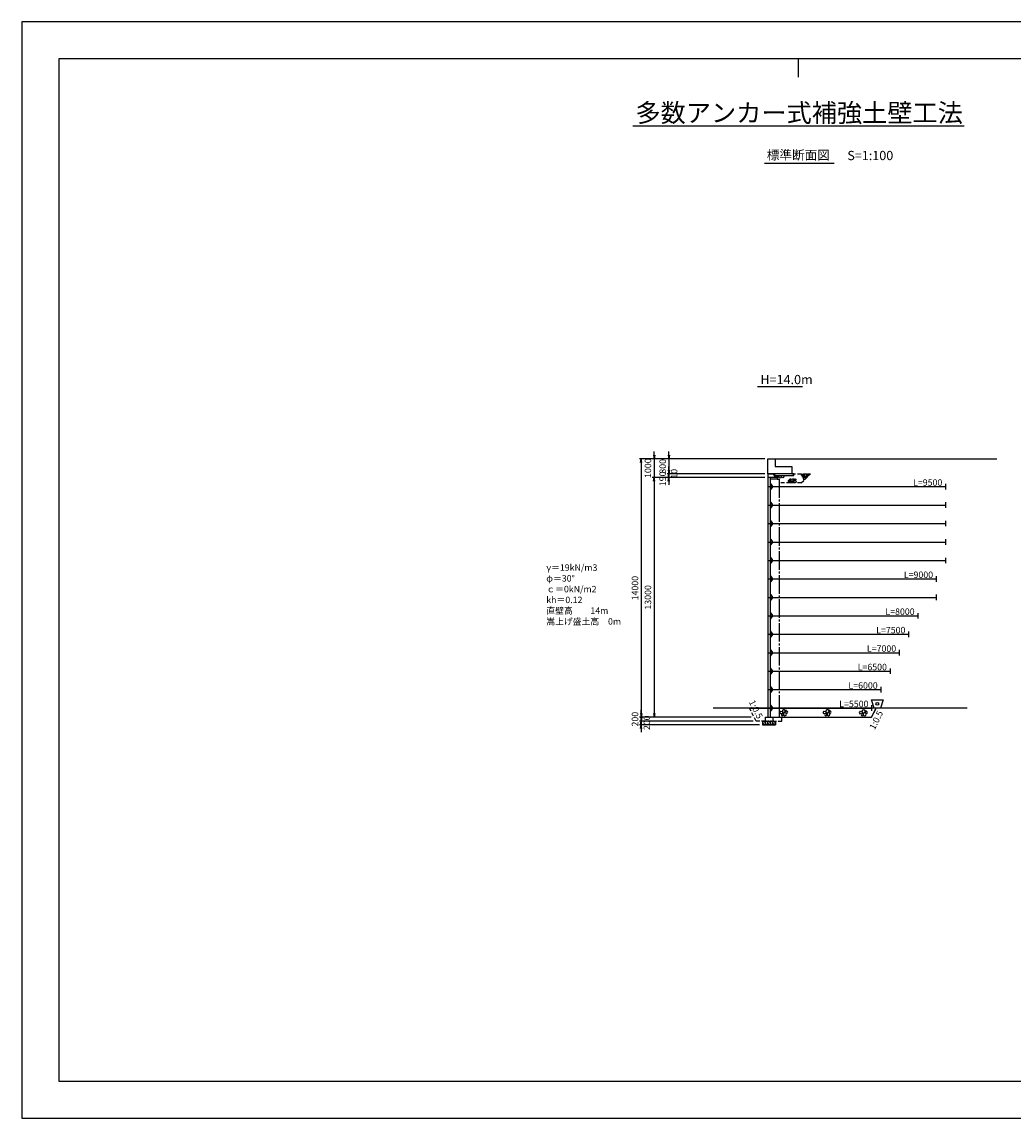
# Model space of a CAD drawing. Extents: x 0 to 350418, y -79400 to -20000.
import ezdxf
from ezdxf.enums import TextEntityAlignment as Align

# ---------------------------------------------------------------- set-up
doc = ezdxf.new("R2010")
doc.units = 0
doc.header["$LTSCALE"] = 100
doc.header["$MEASUREMENT"] = 0
doc.header["$PDMODE"] = 35
doc.header["$PDSIZE"] = 200
doc.linetypes.add('CENTER', pattern=[13, 10, -1, 1, -1])
doc.linetypes.add('DASH3', pattern=[3, 2, -1])
doc.layers.get('0').update_dxf_attribs({"linetype": 'CONTINUOUS'})
doc.layers.get('DEFPOINTS').update_dxf_attribs({"linetype": 'CONTINUOUS'})
for name, color, linetype in [('D-BGD', 7, 'CONTINUOUS'), ('D-STR', 1, 'CONTINUOUS'), ('D-STR-DIM', 7, 'CONTINUOUS'), ('D-STR-HTXT', 7, 'CONTINUOUS'), ('D-STR-STR3', 4, 'CONTINUOUS'), ('D-TTL', 2, 'CONTINUOUS'), ('D-TTL-LINE', 7, 'CONTINUOUS'), ('D-TTL-TXT', 7, 'CONTINUOUS')]:
    doc.layers.add(name, color=color, linetype=linetype)
for name, color, linetype, lineweight in [('D-BMK-HTXT', 7, 'CONTINUOUS', 25), ('D-DCR-HCH01', 40, 'CONTINUOUS', 25), ('D-MTR-MTXT', 7, 'CONTINUOUS', 18)]:
    doc.layers.add(name, color=color, linetype=linetype, lineweight=lineweight)
doc.styles.add('YOKO_GOTHIC', font='txt')
doc.dimstyles.get("Standard").update_dxf_attribs({"dimtxt": 350, "dimasz": 200, "dimexe": 100, "dimexo": 162.5, "dimgap": 162.5, "dimtad": 1, "dimdec": 4, "dimdsep": 46, "dimtxsty": 'Standard', "dimblk": 'OPEN', "dimcen": 0.09, "dimadec": 0, "dimazin": 0, "dimtfac": 1, "dimtdec": 4, "dimtix": 1, "dimtmove": 2, "dimatfit": 3, "dimldrblk": 'OPEN', "dimfxl": 1, "dimtolj": 1, "dimarcsym": 0})
doc.dimstyles.new('STANDARD2', dxfattribs={"dimtxt": 350, "dimasz": 200, "dimexe": 100, "dimexo": 100, "dimgap": 50, "dimtad": 1, "dimjust": 2, "dimdec": 0, "dimdsep": 46, "dimtxsty": 'Standard', "dimblk": 'NONE', "dimcen": 0, "dimse1": 1, "dimse2": 1, "dimsd1": 1, "dimsd2": 1, "dimadec": 0, "dimazin": 0, "dimtfac": 1, "dimtdec": 0, "dimtix": 1, "dimtmove": 2, "dimatfit": 3, "dimldrblk": 'NONE', "dimfxl": 1, "dimtolj": 1, "dimarcsym": 0})

# ---------------------------------------------------------------- blocks, each defined once
blk = doc.blocks.new('_Open')
at = {"color": 0, "linetype": 'ByBlock', "lineweight": -2}
for p, q in [((-1, 0.17), (0, 0)), ((-1, -0.17), (0, 0)), ((0, 0), (-1, 0))]:
    blk.add_line(p, q, dxfattribs=at)
blk = doc.blocks.new('*D16')
at = {"layer": 'D-STR-DIM', "color": 0, "lineweight": -2, "transparency": 16777216}
for p, q in [((33543, -57483), (33543, -57283)), ((39600, -57883), (33443, -57883)), ((33543, -57683), (33543, -57883)), ((33543, -58083), (33543, -58283))]:
    blk.add_line(p, q, dxfattribs=at)
at = {"layer": 'DEFPOINTS', "color": 0, "transparency": 16777216}
for p in [(33543, -57883), (39663, -57683), (39763, -57883)]:
    blk.add_point(p, dxfattribs=at)
at = {"layer": 'D-STR-DIM', "color": 0, "lineweight": -2, "transparency": 16777216, "xscale": 200, "yscale": 200, "zscale": 200}
for p, rotation in [((33543, -57683), 270), ((33543, -57883), 90)]:
    blk.add_blockref('_Open', p, dxfattribs=dict(at, rotation=rotation))
at = {"layer": 'D-STR-DIM', "color": 0, "transparency": 16777216, "insert": (33205, -57783), "char_height": 350, "attachment_point": 5, "rotation": 90, "style": 'YOKO_GOTHIC'}
blk.add_mtext('\\A1;200', dxfattribs=at)
blk = doc.blocks.new('*D17')
at = {"layer": 'D-STR-DIM', "color": 0, "lineweight": -2, "transparency": 16777216}
for p, q in [((33543, -57683), (33543, -57483)), ((39950, -58083), (33443, -58083)), ((33543, -57883), (33543, -58083)), ((33543, -58283), (33543, -58483))]:
    blk.add_line(p, q, dxfattribs=at)
at = {"layer": 'DEFPOINTS', "color": 0, "transparency": 16777216}
for p in [(33543, -58083), (39763, -57883), (40113, -58083)]:
    blk.add_point(p, dxfattribs=at)
at = {"layer": 'D-STR-DIM', "color": 0, "lineweight": -2, "transparency": 16777216, "xscale": 200, "yscale": 200, "zscale": 200}
for p, rotation in [((33543, -57883), 270), ((33543, -58083), 90)]:
    blk.add_blockref('_Open', p, dxfattribs=dict(at, rotation=rotation))
at = {"layer": 'D-STR-DIM', "color": 0, "transparency": 16777216, "insert": (33846, -57980), "char_height": 350, "attachment_point": 5, "rotation": 90, "style": 'YOKO_GOTHIC'}
blk.add_mtext('\\A1;200', dxfattribs=at)
blk = doc.blocks.new('*D18')
at = {"layer": 'D-STR-DIM', "color": 0, "lineweight": -2, "transparency": 16777216}
for p, q in [((40243, -44683), (34143, -44683)), ((34243, -44883), (34243, -57483)), ((39500, -57683), (34143, -57683))]:
    blk.add_line(p, q, dxfattribs=at)
at = {"layer": 'DEFPOINTS', "color": 0, "transparency": 16777216}
for p in [(40405, -44683), (34243, -57683), (39663, -57683)]:
    blk.add_point(p, dxfattribs=at)
at = {"layer": 'D-STR-DIM', "color": 0, "lineweight": -2, "transparency": 16777216, "xscale": 200, "yscale": 200, "zscale": 200}
for p, rotation in [((34243, -44683), 90), ((34243, -57683), 270)]:
    blk.add_blockref('_Open', p, dxfattribs=dict(at, rotation=rotation))
at = {"layer": 'D-STR-DIM', "color": 0, "transparency": 16777216, "insert": (33905, -51183), "char_height": 350, "attachment_point": 5, "rotation": 90, "style": 'YOKO_GOTHIC'}
blk.add_mtext('\\A1;13000', dxfattribs=at)
blk = doc.blocks.new('*D11')
at = {"layer": 'D-STR-DIM', "color": 0, "lineweight": -2, "transparency": 16777216}
for p, q in [((40243, -44493), (34943, -44493)), ((35043, -44293), (35043, -44093)), ((35043, -44493), (35043, -44683)), ((40243, -44683), (34943, -44683)), ((35043, -44883), (35043, -45083))]:
    blk.add_line(p, q, dxfattribs=at)
at = {"layer": 'DEFPOINTS', "color": 0, "transparency": 16777216}
for p in [(40405, -44493), (35043, -44683), (40405, -44683)]:
    blk.add_point(p, dxfattribs=at)
at = {"layer": 'D-STR-DIM', "color": 0, "lineweight": -2, "transparency": 16777216, "xscale": 200, "yscale": 200, "zscale": 200}
for p, rotation in [((35043, -44493), 270), ((35043, -44683), 90)]:
    blk.add_blockref('_Open', p, dxfattribs=dict(at, rotation=rotation))
at = {"layer": 'D-STR-DIM', "color": 0, "transparency": 16777216, "insert": (34705, -44761), "char_height": 350, "attachment_point": 5, "rotation": 90, "style": 'YOKO_GOTHIC'}
blk.add_mtext('\\A1;190', dxfattribs=at)
blk = doc.blocks.new('*D12')
at = {"layer": 'D-STR-DIM', "color": 0, "lineweight": -2, "transparency": 16777216}
for p, q in [((40243, -44483), (34943, -44483)), ((40243, -44493), (34943, -44493)), ((35043, -44283), (35043, -44083)), ((35043, -44483), (35043, -44493)), ((35043, -44693), (35043, -44893))]:
    blk.add_line(p, q, dxfattribs=at)
at = {"layer": 'DEFPOINTS', "color": 0, "transparency": 16777216}
for p in [(35043, -44493), (40405, -44483), (40405, -44493)]:
    blk.add_point(p, dxfattribs=at)
at = {"layer": 'D-STR-DIM', "color": 0, "lineweight": -2, "transparency": 16777216, "xscale": 200, "yscale": 200, "zscale": 200}
for p, rotation in [((35043, -44483), 270), ((35043, -44493), 90)]:
    blk.add_blockref('_Open', p, dxfattribs=dict(at, rotation=rotation))
at = {"layer": 'D-STR-DIM', "color": 0, "transparency": 16777216, "insert": (35326, -44488), "char_height": 350, "attachment_point": 5, "rotation": 90, "style": 'YOKO_GOTHIC'}
blk.add_mtext('\\A1;10', dxfattribs=at)
blk = doc.blocks.new('*D13')
at = {"layer": 'D-STR-DIM', "color": 0, "lineweight": -2, "transparency": 16777216}
for p, q in [((35043, -43483), (35043, -43283)), ((40243, -43683), (34943, -43683)), ((35043, -43683), (35043, -44483)), ((40243, -44483), (34943, -44483)), ((35043, -44683), (35043, -44883))]:
    blk.add_line(p, q, dxfattribs=at)
at = {"layer": 'DEFPOINTS', "color": 0, "transparency": 16777216}
for p in [(40405, -43683), (35043, -44483), (40405, -44483)]:
    blk.add_point(p, dxfattribs=at)
at = {"layer": 'D-STR-DIM', "color": 0, "lineweight": -2, "transparency": 16777216, "xscale": 200, "yscale": 200, "zscale": 200}
for p, rotation in [((35043, -43683), 270), ((35043, -44483), 90)]:
    blk.add_blockref('_Open', p, dxfattribs=dict(at, rotation=rotation))
at = {"layer": 'D-STR-DIM', "color": 0, "transparency": 16777216, "insert": (34705, -44083), "char_height": 350, "attachment_point": 5, "rotation": 90, "style": 'YOKO_GOTHIC'}
blk.add_mtext('\\A1;800', dxfattribs=at)
blk = doc.blocks.new('*D14')
at = {"layer": 'D-STR-DIM', "color": 0, "lineweight": -2, "transparency": 16777216}
for p, q in [((34243, -43483), (34243, -43283)), ((40243, -43683), (34143, -43683)), ((34243, -43683), (34243, -44683)), ((40243, -44683), (34143, -44683)), ((34243, -44883), (34243, -45083))]:
    blk.add_line(p, q, dxfattribs=at)
at = {"layer": 'DEFPOINTS', "color": 0, "transparency": 16777216}
for p in [(40405, -43683), (34243, -44683), (40405, -44683)]:
    blk.add_point(p, dxfattribs=at)
at = {"layer": 'D-STR-DIM', "color": 0, "lineweight": -2, "transparency": 16777216, "xscale": 200, "yscale": 200, "zscale": 200}
for p, rotation in [((34243, -43683), 270), ((34243, -44683), 90)]:
    blk.add_blockref('_Open', p, dxfattribs=dict(at, rotation=rotation))
at = {"layer": 'D-STR-DIM', "color": 0, "transparency": 16777216, "insert": (33905, -44183), "char_height": 350, "attachment_point": 5, "rotation": 90, "style": 'YOKO_GOTHIC'}
blk.add_mtext('\\A1;1000', dxfattribs=at)
blk = doc.blocks.new('*D15')
at = {"layer": 'D-STR-DIM', "color": 0, "lineweight": -2, "transparency": 16777216}
for p, q in [((40243, -43683), (33443, -43683)), ((33543, -43883), (33543, -57483)), ((39500, -57683), (33443, -57683))]:
    blk.add_line(p, q, dxfattribs=at)
at = {"layer": 'DEFPOINTS', "color": 0, "transparency": 16777216}
for p in [(40405, -43683), (33543, -57683), (39663, -57683)]:
    blk.add_point(p, dxfattribs=at)
at = {"layer": 'D-STR-DIM', "color": 0, "lineweight": -2, "transparency": 16777216, "xscale": 200, "yscale": 200, "zscale": 200}
for p, rotation in [((33543, -43683), 90), ((33543, -57683), 270)]:
    blk.add_blockref('_Open', p, dxfattribs=dict(at, rotation=rotation))
at = {"layer": 'D-STR-DIM', "color": 0, "transparency": 16777216, "insert": (33205, -50683), "char_height": 350, "attachment_point": 5, "rotation": 90}
blk.add_mtext('\\A1;14000', dxfattribs=at)
blk = doc.blocks.new('*D3')
at = {"layer": 'DEFPOINTS', "color": 0, "transparency": 16777216}
for p in [(40520, -45183), (50020, -45183), (50020, -45183)]:
    blk.add_point(p, dxfattribs=at)
at = {"layer": 'D-STR-DIM', "color": 0, "transparency": 16777216, "insert": (49058, -44958), "char_height": 350, "attachment_point": 5, "style": 'YOKO_GOTHIC'}
blk.add_mtext('\\A1;L=9500', dxfattribs=at)
blk = doc.blocks.new('_None')
blk = doc.blocks.new('*D4')
at = {"layer": 'DEFPOINTS', "color": 0, "transparency": 16777216}
for p in [(40520, -50183), (49520, -50183), (49520, -50183)]:
    blk.add_point(p, dxfattribs=at)
at = {"layer": 'D-STR-DIM', "color": 0, "transparency": 16777216, "insert": (48558, -49958), "char_height": 350, "attachment_point": 5, "style": 'YOKO_GOTHIC'}
blk.add_mtext('\\A1;L=9000', dxfattribs=at)
blk = doc.blocks.new('*D5')
at = {"layer": 'DEFPOINTS', "color": 0, "transparency": 16777216}
for p in [(40520, -52183), (48520, -52183), (48520, -52183)]:
    blk.add_point(p, dxfattribs=at)
at = {"layer": 'D-STR-DIM', "color": 0, "transparency": 16777216, "insert": (47558, -51958), "char_height": 350, "attachment_point": 5, "style": 'YOKO_GOTHIC'}
blk.add_mtext('\\A1;L=8000', dxfattribs=at)
blk = doc.blocks.new('*D6')
at = {"layer": 'DEFPOINTS', "color": 0, "transparency": 16777216}
for p in [(40520, -53183), (48020, -53183), (48020, -53183)]:
    blk.add_point(p, dxfattribs=at)
at = {"layer": 'D-STR-DIM', "color": 0, "transparency": 16777216, "insert": (47058, -52958), "char_height": 350, "attachment_point": 5, "style": 'YOKO_GOTHIC'}
blk.add_mtext('\\A1;L=7500', dxfattribs=at)
blk = doc.blocks.new('*D7')
at = {"layer": 'DEFPOINTS', "color": 0, "transparency": 16777216}
for p in [(40520, -54183), (47520, -54183), (47520, -54183)]:
    blk.add_point(p, dxfattribs=at)
at = {"layer": 'D-STR-DIM', "color": 0, "transparency": 16777216, "insert": (46558, -53958), "char_height": 350, "attachment_point": 5, "style": 'YOKO_GOTHIC'}
blk.add_mtext('\\A1;L=7000', dxfattribs=at)
blk = doc.blocks.new('*D8')
at = {"layer": 'DEFPOINTS', "color": 0, "transparency": 16777216}
for p in [(40520, -55183), (47020, -55183), (47020, -55183)]:
    blk.add_point(p, dxfattribs=at)
at = {"layer": 'D-STR-DIM', "color": 0, "transparency": 16777216, "insert": (46058, -54958), "char_height": 350, "attachment_point": 5, "style": 'YOKO_GOTHIC'}
blk.add_mtext('\\A1;L=6500', dxfattribs=at)
blk = doc.blocks.new('*D9')
at = {"layer": 'DEFPOINTS', "color": 0, "transparency": 16777216}
for p in [(40520, -56183), (46520, -56183), (46520, -56183)]:
    blk.add_point(p, dxfattribs=at)
at = {"layer": 'D-STR-DIM', "color": 0, "transparency": 16777216, "insert": (45558, -55958), "char_height": 350, "attachment_point": 5, "style": 'YOKO_GOTHIC'}
blk.add_mtext('\\A1;L=6000', dxfattribs=at)
blk = doc.blocks.new('*D10')
at = {"layer": 'DEFPOINTS', "color": 0, "transparency": 16777216}
for p in [(40520, -57183), (46020, -57183), (46020, -57183)]:
    blk.add_point(p, dxfattribs=at)
at = {"layer": 'D-STR-DIM', "color": 0, "transparency": 16777216, "insert": (45058, -56958), "char_height": 350, "attachment_point": 5, "style": 'YOKO_GOTHIC'}
blk.add_mtext('\\A1;L=5500', dxfattribs=at)
blk = doc.blocks.new('A$C196428BB')
at = {"layer": 'D-STR', "color": 7}
blk.add_lwpolyline([(438, 178), (383, 255), (293, 225), (293, 131), (383, 102)], close=True, dxfattribs=at)
for centre, radius in [((55, 191), 55.4), ((88, 265), 24.6), ((150, 86), 86.2), ((211, 252), 86.2), ((261, 149), 24.6), ((291, 62), 55.4)]:
    blk.add_circle(centre, radius, dxfattribs=at)

msp = doc.modelspace()

# ---------------------------------------------------------------- linework, layer by layer
at = {"layer": 'D-BGD'}
msp.add_line((51193.55278, -57183.09707), (37437.37224, -57183.09707), dxfattribs=at)
at = {"layer": 'D-DCR-HCH01'}
msp.add_lwpolyline([(41020.18751, -57683.09707), (46020.18751, -57683.09707), (46270.18751, -57183.09707), (41020.18751, -57183.09707)], close=True, dxfattribs=at)
at = {"layer": 'D-STR'}
for p, q in [((40405.18751, -43683.09707), (40805.18751, -43683.09707)), ((40405.18751, -44483.09707), (40405.18751, -43683.09707)), ((40805.18751, -43683.09707), (40805.18751, -44083.09707)), ((41705.18751, -44483.09707), (40405.18751, -44483.09707)), ((40405.18751, -44493.09707), (40405.18751, -44683.09707)), ((40405.18751, -44493.09707), (40761.08921, -44493.09707)), ((40800.18751, -44683.09707), (40705.18751, -44493.09707)), ((40856.08921, -44683.09707), (40761.08921, -44493.09707)), ((40805.18751, -44083.09707), (41705.18751, -44083.09707)), ((41705.18751, -44083.09707), (41705.18751, -44483.09707)), ((40405.18751, -44683.09707), (40405.18751, -57683.09707)), ((40900.18751, -44683.09707), (40405.18751, -44683.09707)), ((40520.18751, -44683.09707), (40520.18751, -57683.09707)), ((40900.18751, -44783.09707), (40520.18751, -44783.09707)), ((40549.18751, -44963.09707), (40520.18751, -44963.09707)), ((40520.18751, -44963.09707), (40520.18751, -45403.09707)), ((40549.18751, -45003.09707), (40549.18751, -44963.09707)), ((40549.18751, -45003.09707), (40549.18751, -45363.09707)), ((40659.18751, -45138.09707), (40549.18751, -45003.09707)), ((40659.18751, -45228.09707), (40659.18751, -45138.09707)), ((40900.18751, -44683.09707), (40900.18751, -44783.09707)), ((40900.18751, -44783.09707), (41020.18751, -44783.09707)), ((40405.18751, -45183.09707), (40520.18751, -45183.09707)), ((40520.18751, -45403.09707), (40549.18751, -45403.09707)), ((40549.18751, -45363.09707), (40659.18751, -45228.09707)), ((40549.18751, -45403.09707), (40549.18751, -45363.09707)), ((40405.18751, -46183.09707), (40520.18751, -46183.09707)), ((40549.18751, -45963.09707), (40520.18751, -45963.09707)), ((40520.18751, -45963.09707), (40520.18751, -46403.09707)), ((40549.18751, -46003.09707), (40549.18751, -45963.09707)), ((40549.18751, -46003.09707), (40549.18751, -46363.09707)), ((40659.18751, -46138.09707), (40549.18751, -46003.09707)), ((40549.18751, -46363.09707), (40659.18751, -46228.09707)), ((40659.18751, -46228.09707), (40659.18751, -46138.09707)), ((40520.18751, -46403.09707), (40549.18751, -46403.09707)), ((40549.18751, -46403.09707), (40549.18751, -46363.09707)), ((40405.18751, -47183.09707), (40520.18751, -47183.09707)), ((40549.18751, -46963.09707), (40520.18751, -46963.09707)), ((40520.18751, -46963.09707), (40520.18751, -47403.09707)), ((40520.18751, -47403.09707), (40549.18751, -47403.09707)), ((40549.18751, -47003.09707), (40549.18751, -46963.09707)), ((40549.18751, -47003.09707), (40549.18751, -47363.09707)), ((40659.18751, -47138.09707), (40549.18751, -47003.09707)), ((40549.18751, -47363.09707), (40659.18751, -47228.09707)), ((40549.18751, -47403.09707), (40549.18751, -47363.09707)), ((40659.18751, -47228.09707), (40659.18751, -47138.09707)), ((40549.18751, -47963.09707), (40520.18751, -47963.09707)), ((40520.18751, -47963.09707), (40520.18751, -48403.09707)), ((40549.18751, -48003.09707), (40549.18751, -47963.09707)), ((40549.18751, -48003.09707), (40549.18751, -48363.09707)), ((40659.18751, -48138.09707), (40549.18751, -48003.09707)), ((40405.18751, -48183.09707), (40520.18751, -48183.09707)), ((40520.18751, -48403.09707), (40549.18751, -48403.09707)), ((40549.18751, -48363.09707), (40659.18751, -48228.09707)), ((40549.18751, -48403.09707), (40549.18751, -48363.09707)), ((40659.18751, -48228.09707), (40659.18751, -48138.09707)), ((40405.18751, -49183.09707), (40520.18751, -49183.09707)), ((40549.18751, -48963.09707), (40520.18751, -48963.09707)), ((40520.18751, -48963.09707), (40520.18751, -49403.09707)), ((40549.18751, -49003.09707), (40549.18751, -48963.09707)), ((40549.18751, -49003.09707), (40549.18751, -49363.09707)), ((40659.18751, -49138.09707), (40549.18751, -49003.09707)), ((40549.18751, -49363.09707), (40659.18751, -49228.09707)), ((40659.18751, -49228.09707), (40659.18751, -49138.09707)), ((40520.18751, -49403.09707), (40549.18751, -49403.09707)), ((40549.18751, -49403.09707), (40549.18751, -49363.09707)), ((40405.18751, -50183.09707), (40520.18751, -50183.09707)), ((40549.18751, -49963.09707), (40520.18751, -49963.09707)), ((40520.18751, -49963.09707), (40520.18751, -50403.09707)), ((40520.18751, -50403.09707), (40549.18751, -50403.09707)), ((40549.18751, -50003.09707), (40549.18751, -49963.09707)), ((40549.18751, -50003.09707), (40549.18751, -50363.09707)), ((40659.18751, -50138.09707), (40549.18751, -50003.09707)), ((40549.18751, -50363.09707), (40659.18751, -50228.09707)), ((40549.18751, -50403.09707), (40549.18751, -50363.09707)), ((40659.18751, -50228.09707), (40659.18751, -50138.09707)), ((40549.18751, -50963.09707), (40520.18751, -50963.09707)), ((40520.18751, -50963.09707), (40520.18751, -51403.09707)), ((40549.18751, -51003.09707), (40549.18751, -50963.09707)), ((40549.18751, -51003.09707), (40549.18751, -51363.09707)), ((40659.18751, -51138.09707), (40549.18751, -51003.09707)), ((40405.18751, -51183.09707), (40520.18751, -51183.09707)), ((40520.18751, -51403.09707), (40549.18751, -51403.09707)), ((40549.18751, -51363.09707), (40659.18751, -51228.09707)), ((40549.18751, -51403.09707), (40549.18751, -51363.09707)), ((40659.18751, -51228.09707), (40659.18751, -51138.09707)), ((40405.18751, -52183.09707), (40520.18751, -52183.09707)), ((40549.18751, -51963.09707), (40520.18751, -51963.09707)), ((40520.18751, -51963.09707), (40520.18751, -52403.09707)), ((40549.18751, -52003.09707), (40549.18751, -51963.09707)), ((40549.18751, -52003.09707), (40549.18751, -52363.09707)), ((40659.18751, -52138.09707), (40549.18751, -52003.09707)), ((40549.18751, -52363.09707), (40659.18751, -52228.09707)), ((40659.18751, -52228.09707), (40659.18751, -52138.09707)), ((40520.18751, -52403.09707), (40549.18751, -52403.09707)), ((40549.18751, -52403.09707), (40549.18751, -52363.09707)), ((40405.18751, -53183.09707), (40520.18751, -53183.09707)), ((40549.18751, -52963.09707), (40520.18751, -52963.09707)), ((40520.18751, -52963.09707), (40520.18751, -53403.09707)), ((40520.18751, -53403.09707), (40549.18751, -53403.09707)), ((40549.18751, -53003.09707), (40549.18751, -52963.09707)), ((40549.18751, -53003.09707), (40549.18751, -53363.09707)), ((40659.18751, -53138.09707), (40549.18751, -53003.09707)), ((40549.18751, -53363.09707), (40659.18751, -53228.09707)), ((40549.18751, -53403.09707), (40549.18751, -53363.09707)), ((40659.18751, -53228.09707), (40659.18751, -53138.09707)), ((40549.18751, -53963.09707), (40520.18751, -53963.09707)), ((40520.18751, -53963.09707), (40520.18751, -54403.09707)), ((40549.18751, -54003.09707), (40549.18751, -53963.09707)), ((40549.18751, -54003.09707), (40549.18751, -54363.09707)), ((40659.18751, -54138.09707), (40549.18751, -54003.09707)), ((40405.18751, -54183.09707), (40520.18751, -54183.09707)), ((40520.18751, -54403.09707), (40549.18751, -54403.09707)), ((40549.18751, -54363.09707), (40659.18751, -54228.09707)), ((40549.18751, -54403.09707), (40549.18751, -54363.09707)), ((40659.18751, -54228.09707), (40659.18751, -54138.09707)), ((40405.18751, -55183.09707), (40520.18751, -55183.09707)), ((40549.18751, -54963.09707), (40520.18751, -54963.09707)), ((40520.18751, -54963.09707), (40520.18751, -55403.09707)), ((40549.18751, -55003.09707), (40549.18751, -54963.09707)), ((40549.18751, -55003.09707), (40549.18751, -55363.09707)), ((40659.18751, -55138.09707), (40549.18751, -55003.09707)), ((40549.18751, -55363.09707), (40659.18751, -55228.09707)), ((40659.18751, -55228.09707), (40659.18751, -55138.09707)), ((40520.18751, -55403.09707), (40549.18751, -55403.09707)), ((40549.18751, -55403.09707), (40549.18751, -55363.09707)), ((40405.18751, -56183.09707), (40520.18751, -56183.09707)), ((40549.18751, -55963.09707), (40520.18751, -55963.09707)), ((40520.18751, -55963.09707), (40520.18751, -56403.09707)), ((40520.18751, -56403.09707), (40549.18751, -56403.09707)), ((40549.18751, -56003.09707), (40549.18751, -55963.09707)), ((40549.18751, -56003.09707), (40549.18751, -56363.09707)), ((40659.18751, -56138.09707), (40549.18751, -56003.09707)), ((40549.18751, -56363.09707), (40659.18751, -56228.09707)), ((40549.18751, -56403.09707), (40549.18751, -56363.09707)), ((40659.18751, -56228.09707), (40659.18751, -56138.09707)), ((40549.18751, -56963.09707), (40520.18751, -56963.09707)), ((40520.18751, -56963.09707), (40520.18751, -57403.09707)), ((40549.18751, -57003.09707), (40549.18751, -56963.09707)), ((40549.18751, -57003.09707), (40549.18751, -57363.09707)), ((40659.18751, -57138.09707), (40549.18751, -57003.09707)), ((39412.68751, -57183.09707), (40405.18751, -57183.09707)), ((40405.18751, -57183.09707), (40520.18751, -57183.09707)), ((40520.18751, -57403.09707), (40549.18751, -57403.09707)), ((40549.18751, -57363.09707), (40659.18751, -57228.09707)), ((40549.18751, -57403.09707), (40549.18751, -57363.09707)), ((40659.18751, -57228.09707), (40659.18751, -57138.09707)), ((40112.68751, -57883.09707), (40812.68751, -57883.09707)), ((40112.68751, -57883.09707), (40112.68751, -58083.09707)), ((40112.68751, -58083.09707), (40812.68751, -58083.09707)), ((40262.68751, -57683.09707), (40262.68751, -57883.09707)), ((40262.68751, -57683.09707), (40662.68751, -57683.09707)), ((40662.68751, -57683.09707), (40662.68751, -57883.09707)), ((40812.68751, -57883.09707), (40812.68751, -58083.09707))]:
    msp.add_line(p, q, dxfattribs=at)
at = {"layer": 'D-STR', "linetype": 'DASH3'}
for p, q in [((41705.18751, -44483.09707), (42705.18751, -44483.09707)), ((42205.18751, -44983.09707), (42705.18751, -44483.09707)), ((42205.18751, -44983.09707), (41020.18751, -44983.09707)), ((39762.68751, -57883.09707), (39412.68751, -57183.09707)), ((46020.18751, -57683.09707), (46270.18751, -57183.09707)), ((40262.68751, -57883.09707), (39762.68751, -57883.09707)), ((40662.68751, -57883.09707), (41162.68751, -57883.09707)), ((41162.68751, -57683.09707), (46020.18751, -57683.09707)), ((41162.68751, -57883.09707), (41162.68751, -57683.09707))]:
    msp.add_line(p, q, dxfattribs=at)
at = {"layer": 'D-STR', "lineweight": 25}
msp.add_line((40520.18751, -44683.09707), (40405.18751, -44683.09707), dxfattribs=at)
at = {"layer": 'D-STR', "linetype": 'CENTER'}
for p in [(41020.18751, -44783.09707), (40662.68751, -57683.09707)]:
    msp.add_line(p, (41020.18751, -57683.09707), dxfattribs=at)
at = {"layer": 'D-STR', "linetype": 'Continuous'}
for p, q in [((50020.18751, -45033.09707), (50020.18751, -45333.09707)), ((40520.18751, -45183.09707), (50020.18751, -45183.09707)), ((40520.18751, -46183.09707), (50020.18751, -46183.09707)), ((50020.18751, -46033.09707), (50020.18751, -46333.09707)), ((40520.18751, -47183.09707), (50020.18751, -47183.09707)), ((50020.18751, -47033.09707), (50020.18751, -47333.09707)), ((50020.18751, -48033.09707), (50020.18751, -48333.09707)), ((40520.18751, -48183.09707), (50020.18751, -48183.09707)), ((40520.18751, -49183.09707), (50020.18751, -49183.09707)), ((50020.18751, -49033.09707), (50020.18751, -49333.09707)), ((40520.18751, -50183.09707), (49520.18751, -50183.09707)), ((49520.18751, -50033.09707), (49520.18751, -50333.09707)), ((49520.18751, -51033.09707), (49520.18751, -51333.09707)), ((40520.18751, -51183.09707), (49520.18751, -51183.09707)), ((40520.18751, -52183.09707), (48520.18751, -52183.09707)), ((48520.18751, -52033.09707), (48520.18751, -52333.09707)), ((40520.18751, -53183.09707), (48020.18751, -53183.09707)), ((48020.18751, -53033.09707), (48020.18751, -53333.09707)), ((47520.18751, -54033.09707), (47520.18751, -54333.09707)), ((40520.18751, -54183.09707), (47520.18751, -54183.09707)), ((40520.18751, -55183.09707), (47020.18751, -55183.09707)), ((47020.18751, -55033.09707), (47020.18751, -55333.09707)), ((40520.18751, -56183.09707), (46520.18751, -56183.09707)), ((46520.18751, -56033.09707), (46520.18751, -56333.09707)), ((40520.18751, -57183.09707), (46020.18751, -57183.09707)), ((46020.18751, -57033.09707), (46020.18751, -57333.09707))]:
    msp.add_line(p, q, dxfattribs=at)
at = {"layer": 'D-STR'}
for points in [[(40805.18751, -43683.09707), (52805.18751, -43683.09707)], [(40806.08921, -44583.09707), (41805.18751, -44583.09707), (41805.18751, -44483.09707), (41705.18751, -44483.09707)]]:
    msp.add_lwpolyline(points, dxfattribs=at)
for centre, radius in [((42261.10197, -44530.66066), 42.20967), ((42445.85886, -44557.10501), 67.36741), ((42518.75908, -44506.84728), 18.7548), ((42566.80746, -44520.88572), 28.14233), ((42590.15061, -44564.94286), 23.5915), ((42628.08654, -44520.88586), 28.14233), ((40875.65867, -44626.53098), 42.20967), ((41060.41555, -44652.97533), 67.36741), ((41133.31577, -44602.7176), 18.7548), ((41205.06659, -44648.78534), 64.25656), ((41543.71108, -44867.08429), 28.14233), ((41549.0441, -44963.87346), 13.46737), ((41607.65897, -44955.88423), 13.46737), ((41652.31232, -44905.81523), 23.5915), ((41654.97653, -44961.73955), 23.5915), ((41705.17974, -44826.07461), 67.36741), ((41725.13661, -44937.21821), 42.20967), ((41778.07996, -44775.81688), 18.7548), ((41791.49664, -44955.88423), 13.46737), ((41826.12834, -44789.85532), 28.14233), ((41865.69111, -44919.55245), 64.25656), ((41849.47149, -44833.91246), 23.5915), ((41887.40742, -44789.85546), 28.14233), ((42284.3902, -44598.11469), 28.14233), ((42379.90341, -44725.14865), 58.00041), ((42366.98845, -44801.42657), 13.46737), ((42392.99144, -44636.84564), 23.5915), ((42461.22705, -44662.89695), 42.20967)]:
    msp.add_circle(centre, radius, dxfattribs=at)
for centre, major_axis, ratio in [((42342.55181, -44535.58939), (-19.45708, -43.25806), 0.7563926899), ((42531.49319, -44599.48921), (-23.8076, -51.04048), 0.4807976294), ((40957.1085, -44631.45971), (-19.45708, -43.25806), 0.7563926899), ((41523.74371, -44937.264), (-30.70903, -24.57876), 0.43359741), ((41593.65467, -44903.07861), (-23.8076, -51.04048), 0.4807976294), ((41601.87268, -44804.55899), (-19.45708, -43.25806), 0.7563926899), ((41790.81407, -44868.45881), (-23.8076, -51.04048), 0.4807976294), ((42334.3338, -44634.10901), (-23.8076, -51.04048), 0.4807976294)]:
    msp.add_ellipse(centre, major_axis=major_axis, ratio=ratio, dxfattribs=at)
at = {"layer": 'D-STR', "extrusion": (0, 0, -1)}
for centre in [(40194.02883, -57983.773), (40326.27581, -57983.773), (40460.88435, -57983.773), (40595.49289, -57983.773), (40730.10143, -57983.773)]:
    msp.add_ellipse(centre, major_axis=(56.11008, -89.4086), ratio=0.5711579867, dxfattribs=at)
at = {"layer": 'D-STR-STR3'}
msp.add_lwpolyline([(46505.18751, -57183.09707), (46155.18751, -57183.09707), (46020.18751, -56733.09707), (46640.18751, -56733.09707)], close=True, dxfattribs=at)
msp.add_circle((46330.18751, -56958.09707), 75, dxfattribs=at)
at = {"layer": 'D-TTL'}
for points in [[(0, -79400), (84100, -79400), (84100, -20000), (0, -20000)], [(2000, -77400), (82100, -77400), (82100, -22000), (2000, -22000)]]:
    msp.add_lwpolyline(points, close=True, dxfattribs=at)
at = {"layer": 'D-TTL-LINE'}
for p, q in [((33091.4087, -25626.07815), (51025.21004, -25626.07815)), ((40219.24938, -27659.44206), (43984.69559, -27659.44206))]:
    msp.add_line(p, q, dxfattribs=at)
at = {"layer": 'D-TTL-TXT'}
msp.add_lwpolyline([(39836.33459, -39761.07554), (42281.4549, -39761.07554)], dxfattribs=at)
at = {"layer": 'DEFPOINTS', "color": 71}
msp.add_line((42050, -22000), (42050, -22998.81094), dxfattribs=at)

# ---------------------------------------------------------------- block references
at = {"layer": 'D-DCR-HCH01', "xscale": -1}
for p in [(41478.23249, -57600.34342), (43833.72021, -57600.34342), (45796.03301, -57607.15751)]:
    msp.add_blockref('A$C196428BB', p, dxfattribs=at)

# ---------------------------------------------------------------- texts
at = {"layer": 'D-BMK-HTXT'}
msp.add_text('標準断面図', height=500, dxfattribs=at).set_placement((42050, -27459.44206), align=Align.CENTER)
at = {"layer": 'D-MTR-MTXT', "insert": (26967.77356, -50735.91906), "char_height": 350, "width": 5864.2064316, "attachment_point": 4, "style": 'YOKO_GOTHIC'}
msp.add_mtext('\\pi918.75;設計条件\\P\\pi0;\u3000\u3000\u3000γ＝19kN/m3\\P\u3000\u3000\u3000φ＝30°\\P\u3000\u3000\u3000ｃ＝0kN/m2\\P\u3000\u3000\u3000kh＝0.12\\P\u3000\u3000\u3000直壁高\u3000\u300014m\\P\u3000\u3000\u3000嵩上げ盛土高\u30000m', dxfattribs=at)
at = {"layer": 'D-STR-HTXT', "style": 'YOKO_GOTHIC'}
for rotation, p in [(296.5650511771, (39359.72215, -56855.34001)), (63.4349488229, (46186.14861, -58384.35135))]:
    msp.add_text('1:0.5', height=350, rotation=rotation, dxfattribs=at).set_placement(p)
at = {"layer": 'D-TTL-TXT'}
msp.add_text('多数アンカー式補強土壁工法', height=1000, dxfattribs=at).set_placement((42095.61852, -25426.07815), align=Align.CENTER)
for s, p in [('S=1:100', (44704.37822, -27489.24139)), ('H=14.0m', (39997.16708, -39629.00443))]:
    msp.add_text(s, height=500, dxfattribs=at).set_placement(p)

# ---------------------------------------------------------------- dimensions: what is measured, and where the dimension line sits
at = {"layer": 'D-STR-DIM'}
for base, p1, p2, override, picture, middle in [((34242.51001, -44683.09707), (40405.18751, -43683.09707), (40405.18751, -44683.09707), {"dimtxsty": 'YOKO_GOTHIC', "dimblk1": 'Open', "dimblk2": 'Open', "dimsah": 1}, '*D14', (33905.01001, -44183.09707)), ((35042.51001, -44483.09707), (40405.18751, -43683.09707), (40405.18751, -44483.09707), {"dimtxsty": 'YOKO_GOTHIC', "dimblk1": 'Open', "dimblk2": 'Open', "dimsah": 1}, '*D13', (34705.01001, -44083.09707)), ((34242.51001, -57683.09707), (40405.18751, -44683.09707), (39662.68751, -57683.09707), {"dimtxsty": 'YOKO_GOTHIC', "dimblk1": 'Open', "dimblk2": 'Open', "dimsah": 1}, '*D18', (33905.01001, -51183.09707)), ((33542.51001, -57883.09707), (39662.68751, -57683.09707), (39762.68751, -57883.09707), {"dimtxsty": 'YOKO_GOTHIC', "dimblk1": 'Open', "dimblk2": 'Open', "dimsah": 1, "dimse1": 1}, '*D16', (33205.01001, -57783.09707))]:
    dim = msp.add_linear_dim(base=base, p1=p1, p2=p2, angle=90, dimstyle='Standard', override=override, dxfattribs=at)
    dim.commit()
    dim.dimension.update_dxf_attribs({"geometry": picture, "text_midpoint": middle})
dim = msp.add_linear_dim(base=(33542.51001, -57683.09707), p1=(40405.18751, -43683.09707), p2=(39662.68751, -57683.09707), angle=90, dimstyle='Standard', dxfattribs=at)
dim.commit()
dim.dimension.update_dxf_attribs({"geometry": '*D15', "text_midpoint": (33205.01001, -50683.09707)})
for base, p1, p2, override, picture, middle in [((35042.51001, -44683.09707), (40405.18751, -44493.09707), (40405.18751, -44683.09707), {"dimtxsty": 'YOKO_GOTHIC', "dimblk1": 'Open', "dimblk2": 'Open', "dimsah": 1}, '*D11', (34705.01001, -44760.69683)), ((35042.51001, -44493.09707), (40405.18751, -44483.09707), (40405.18751, -44493.09707), {"dimtxsty": 'YOKO_GOTHIC', "dimblk1": 'Open', "dimblk2": 'Open', "dimsah": 1}, '*D12', (35325.73382, -44488.09707)), ((33542.51001, -58083.09707), (39762.68751, -57883.09707), (40112.68751, -58083.09707), {"dimtxsty": 'YOKO_GOTHIC', "dimblk1": 'Open', "dimblk2": 'Open', "dimsah": 1, "dimse1": 1}, '*D17', (33845.57461, -57980.23647))]:
    dim = msp.add_linear_dim(base=base, p1=p1, p2=p2, angle=90, dimstyle='Standard', override=override, dxfattribs=at)
    dim.commit()
    dim.dimension.update_dxf_attribs({"geometry": picture, "text_midpoint": middle, "dimtype": 160})
for base, p1, p2, picture, middle in [((50020.18751, -45183.09707), (40520.18751, -45183.09707), (50020.18751, -45183.09707), '*D3', (49058.38548, -44958.09707)), ((49520.18751, -50183.09707), (40520.18751, -50183.09707), (49520.18751, -50183.09707), '*D4', (48558.38548, -49958.09707)), ((48520.18751, -52183.09707), (40520.18751, -52183.09707), (48520.18751, -52183.09707), '*D5', (47558.38548, -51958.09707)), ((48020.18751, -53183.09707), (40520.18751, -53183.09707), (48020.18751, -53183.09707), '*D6', (47058.38548, -52958.09707)), ((47520.18751, -54183.09707), (40520.18751, -54183.09707), (47520.18751, -54183.09707), '*D7', (46558.38548, -53958.09707)), ((47020.18751, -55183.09707), (40520.18751, -55183.09707), (47020.18751, -55183.09707), '*D8', (46058.38548, -54958.09707)), ((46520.18751, -56183.09707), (40520.18751, -56183.09707), (46520.18751, -56183.09707), '*D9', (45558.38548, -55958.09707)), ((46020.18751, -57183.09707), (40520.18751, -57183.09707), (46020.18751, -57183.09707), '*D10', (45058.38548, -56958.09707))]:
    dim = msp.add_linear_dim(base=base, p1=p1, p2=p2, angle=180, text='L=<>', dimstyle='STANDARD2', override={"dimzin": 0, "dimpost": '<>', "dimtxsty": 'YOKO_GOTHIC', "dimblk1": 'Open', "dimblk2": 'Open', "dimsah": 1}, dxfattribs=at)
    dim.commit()
    dim.dimension.update_dxf_attribs({"geometry": picture, "text_midpoint": middle})

doc.saveas('drawing.dxf')
